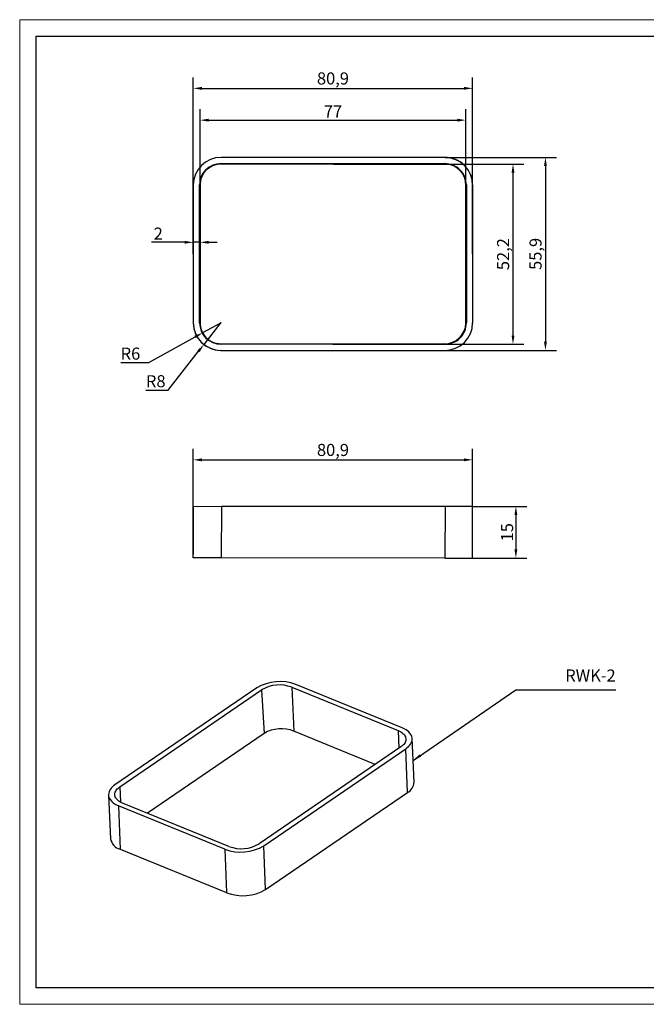
# Model space of a CAD drawing. Units: millimetres. Extents: x 8 to 412, y 6 to 291.
# Drawn here: x 8 to 190, y 6 to 291 of the extents above; entities that cross this region are included whole.
import ezdxf

# ---------------------------------------------------------------- set-up
doc = ezdxf.new("R2010")
doc.units = ezdxf.units.MM
doc.header["$PDSIZE"] = -1
doc.linetypes.add('SLD-Solido', pattern=[0])
doc.layers.add('CARTIGLIO', color=7, linetype='SLD-Solido')
doc.layers.add('Quote(ISO)', color=7, linetype='Continuous', lineweight=25)
doc.styles.add('DEFAULT-ISO~0', font='ARIAL.TTF')
doc.dimstyles.new('DEFAULT-ISO-Metodo 1b', dxfattribs={"dimtxt": 3.5, "dimasz": 2.5, "dimexe": 3.175, "dimexo": 0, "dimgap": 0.762, "dimtad": 1, "dimtoh": 1, "dimdec": 1, "dimrnd": 1e-08, "dimtxsty": 'DEFAULT-ISO~0', "dimcen": 0.09, "dimdle": 10, "dimclrd": 2, "dimclre": 2, "dimclrt": 6, "dimazin": 2, "dimtfac": 0.714286, "dimtdec": 1, "dimtmove": 0, "dimatfit": 3, "dimfxl": 0, "dimtolj": 1, "dimlwd": 25, "dimlwe": 25, "dimarcsym": 0})

# ---------------------------------------------------------------- blocks, each defined once
blk = doc.blocks.new('*D13')
at = {"layer": 'Defpoints', "color": 0}
for p in [(131.63, 251.18), (131.55, 195.29), (160.67, 195.29)]:
    blk.add_point(p, dxfattribs=at)
at = {"layer": 'Quote(ISO)', "color": 2, "lineweight": 25}
for p, q in [((131.63, 251.18), (163.84, 251.18)), ((160.67, 248.68), (160.67, 197.79)), ((131.55, 195.29), (163.84, 195.29))]:
    blk.add_line(p, q, dxfattribs=at)
at = {"layer": 'Quote(ISO)', "color": 2}
for points in [[(160.25, 248.68), (161.08, 248.68), (160.67, 251.18)], [(160.25, 197.79), (161.08, 197.79), (160.67, 195.29)]]:
    blk.add_solid(points, dxfattribs=at)
at = {"layer": 'Quote(ISO)', "color": 6, "insert": (157.8, 223.24), "char_height": 3.5, "attachment_point": 5, "rotation": 90, "style": 'DEFAULT-ISO~0'}
blk.add_mtext('\\A1;55,9', dxfattribs=at)
blk = doc.blocks.new('*D14')
at = {"layer": 'Defpoints', "color": 0}
for p in [(139.59, 271.18), (58.67, 223.24), (139.59, 223.24)]:
    blk.add_point(p, dxfattribs=at)
at = {"layer": 'Quote(ISO)', "color": 2, "lineweight": 25}
for p, q in [((58.67, 223.24), (58.67, 274.36)), ((139.59, 223.24), (139.59, 274.36)), ((61.17, 271.18), (137.09, 271.18))]:
    blk.add_line(p, q, dxfattribs=at)
at = {"layer": 'Quote(ISO)', "color": 2}
for points in [[(61.17, 271.6), (61.17, 270.76), (58.67, 271.18)], [(137.09, 271.6), (137.09, 270.76), (139.59, 271.18)]]:
    blk.add_solid(points, dxfattribs=at)
at = {"layer": 'Quote(ISO)', "color": 6, "insert": (99.13, 274.05), "char_height": 3.5, "attachment_point": 5, "style": 'DEFAULT-ISO~0'}
blk.add_mtext('\\A1;80,9', dxfattribs=at)
blk = doc.blocks.new('*D15')
at = {"layer": 'Defpoints', "color": 0}
for p in [(60.63, 226.59), (58.67, 223.24), (60.63, 223.37)]:
    blk.add_point(p, dxfattribs=at)
at = {"layer": 'Quote(ISO)', "color": 2, "lineweight": 25}
for p, q in [((58.67, 223.24), (58.67, 229.77)), ((60.63, 223.37), (60.63, 229.77)), ((56.17, 226.59), (46.61, 226.59)), ((60.63, 226.59), (58.67, 226.59)), ((63.13, 226.59), (65.63, 226.59))]:
    blk.add_line(p, q, dxfattribs=at)
at = {"layer": 'Quote(ISO)', "color": 2}
for points in [[(56.17, 227.01), (56.17, 226.18), (58.67, 226.59)], [(63.13, 227.01), (63.13, 226.18), (60.63, 226.59)]]:
    blk.add_solid(points, dxfattribs=at)
at = {"layer": 'Quote(ISO)', "color": 6, "insert": (48.53, 229.11), "char_height": 3.5, "attachment_point": 5, "style": 'DEFAULT-ISO~0'}
blk.add_mtext('\\A1;2', dxfattribs=at)
blk = doc.blocks.new('*D16')
at = {"layer": 'Defpoints', "color": 0}
for p in [(99.26, 249.25), (99.13, 197.09), (151.27, 197.09)]:
    blk.add_point(p, dxfattribs=at)
at = {"layer": 'Quote(ISO)', "color": 2, "lineweight": 25}
for p, q in [((99.26, 249.25), (154.45, 249.25)), ((151.27, 246.75), (151.27, 199.59)), ((99.13, 197.09), (154.45, 197.09))]:
    blk.add_line(p, q, dxfattribs=at)
at = {"layer": 'Quote(ISO)', "color": 2}
for points in [[(150.86, 246.75), (151.69, 246.75), (151.27, 249.25)], [(150.86, 199.59), (151.69, 199.59), (151.27, 197.09)]]:
    blk.add_solid(points, dxfattribs=at)
at = {"layer": 'Quote(ISO)', "color": 6, "insert": (148.41, 223.17), "char_height": 3.5, "attachment_point": 5, "rotation": 90, "style": 'DEFAULT-ISO~0'}
blk.add_mtext('\\A1;52,2', dxfattribs=at)
blk = doc.blocks.new('*D17')
at = {"layer": 'Defpoints', "color": 0}
for p in [(137.63, 261.97), (60.63, 243.33), (137.63, 243.16)]:
    blk.add_point(p, dxfattribs=at)
at = {"layer": 'Quote(ISO)', "color": 2, "lineweight": 25}
for p, q in [((60.63, 243.33), (60.63, 265.15)), ((137.63, 243.16), (137.63, 265.15)), ((63.13, 261.97), (135.13, 261.97))]:
    blk.add_line(p, q, dxfattribs=at)
at = {"layer": 'Quote(ISO)', "color": 2}
for points in [[(63.13, 262.39), (63.13, 261.55), (60.63, 261.97)], [(135.13, 262.39), (135.13, 261.55), (137.63, 261.97)]]:
    blk.add_solid(points, dxfattribs=at)
at = {"layer": 'Quote(ISO)', "color": 6, "insert": (99.13, 264.48), "char_height": 3.5, "attachment_point": 5, "style": 'DEFAULT-ISO~0'}
blk.add_mtext('\\A1;77', dxfattribs=at)
blk = doc.blocks.new('*D18')
at = {"layer": 'Defpoints', "color": 0}
for p in [(66.7, 203.33), (61.74, 197.01)]:
    blk.add_point(p, dxfattribs=at)
at = {"layer": 'Quote(ISO)', "color": 2, "lineweight": 25}
for p, q in [((66.7, 203.33), (61.74, 197.01)), ((51.39, 183.82), (60.2, 195.04)), ((44.97, 183.82), (51.39, 183.82))]:
    blk.add_line(p, q, dxfattribs=at)
at = {"layer": 'Quote(ISO)', "color": 2}
blk.add_solid([(59.87, 195.3), (60.53, 194.78), (61.74, 197.01)], dxfattribs=at)
at = {"layer": 'Quote(ISO)', "color": 6, "insert": (47.8, 186.37), "char_height": 3.5, "attachment_point": 5, "style": 'DEFAULT-ISO~0'}
blk.add_mtext('\\A1;R8', dxfattribs=at)
blk = doc.blocks.new('*D19')
at = {"layer": 'Defpoints', "color": 0}
for p in [(66.72, 203.31), (61.38, 200.38)]:
    blk.add_point(p, dxfattribs=at)
at = {"layer": 'Quote(ISO)', "color": 2, "lineweight": 25}
for p, q in [((66.72, 203.31), (61.38, 200.38)), ((45.76, 191.82), (59.19, 199.18)), ((37.66, 191.82), (45.76, 191.82))]:
    blk.add_line(p, q, dxfattribs=at)
at = {"layer": 'Quote(ISO)', "color": 2}
blk.add_solid([(58.98, 199.55), (59.39, 198.82), (61.38, 200.38)], dxfattribs=at)
at = {"layer": 'Quote(ISO)', "color": 6, "insert": (40.48, 194.37), "char_height": 3.5, "attachment_point": 5, "style": 'DEFAULT-ISO~0'}
blk.add_mtext('\\A1;R6', dxfattribs=at)
blk = doc.blocks.new('*D22')
at = {"layer": 'Defpoints', "color": 0}
for p in [(139.58, 163.6), (58.67, 150.15), (139.58, 150.13)]:
    blk.add_point(p, dxfattribs=at)
at = {"layer": 'Quote(ISO)', "color": 2, "lineweight": 25}
for p, q in [((58.67, 150.15), (58.67, 166.78)), ((139.58, 150.13), (139.58, 166.78)), ((61.17, 163.6), (137.08, 163.6))]:
    blk.add_line(p, q, dxfattribs=at)
at = {"layer": 'Quote(ISO)', "color": 2}
for points in [[(61.17, 164.02), (61.17, 163.18), (58.67, 163.6)], [(137.08, 164.02), (137.08, 163.18), (139.58, 163.6)]]:
    blk.add_solid(points, dxfattribs=at)
at = {"layer": 'Quote(ISO)', "color": 6, "insert": (99.13, 166.47), "char_height": 3.5, "attachment_point": 5, "style": 'DEFAULT-ISO~0'}
blk.add_mtext('\\A1;80,9', dxfattribs=at)
blk = doc.blocks.new('*D23')
at = {"layer": 'Defpoints', "color": 0}
for p in [(139.59, 150.13), (139.59, 135.16), (152.11, 135.16)]:
    blk.add_point(p, dxfattribs=at)
at = {"layer": 'Quote(ISO)', "color": 2, "lineweight": 25}
for p, q in [((139.59, 150.13), (155.29, 150.13)), ((152.11, 147.63), (152.11, 137.66)), ((139.59, 135.16), (155.29, 135.16))]:
    blk.add_line(p, q, dxfattribs=at)
at = {"layer": 'Quote(ISO)', "color": 2}
for points in [[(151.7, 147.63), (152.53, 147.63), (152.11, 150.13)], [(151.7, 137.66), (152.53, 137.66), (152.11, 135.16)]]:
    blk.add_solid(points, dxfattribs=at)
at = {"layer": 'Quote(ISO)', "color": 6, "insert": (149.56, 142.64), "char_height": 3.5, "attachment_point": 5, "rotation": 90, "style": 'DEFAULT-ISO~0'}
blk.add_mtext('\\A1;15', dxfattribs=at)

msp = doc.modelspace()

# ---------------------------------------------------------------- linework, layer by layer
at = {"color": 7, "linetype": 'SLD-Solido', "lineweight": 30}
for p, q in [((131.5, 251.18), (66.76, 251.18)), ((131.63, 251.18), (131.5, 251.18)), ((66.76, 249.38), (131.5, 249.38)), ((66.76, 249.38), (66.89, 249.25)), ((131.63, 249.25), (66.89, 249.25)), ((131.63, 249.25), (131.5, 249.38)), ((58.67, 243.2), (58.67, 243.33)), ((58.67, 243.2), (58.67, 203.28)), ((60.49, 243.2), (60.63, 243.33)), ((60.49, 203.28), (60.49, 243.2)), ((60.63, 243.33), (60.63, 203.41)), ((137.76, 243.2), (137.63, 243.07)), ((137.63, 203.15), (137.63, 243.07)), ((137.76, 243.2), (137.76, 203.28)), ((139.59, 243.2), (139.59, 203.28)), ((60.49, 203.28), (60.63, 203.41)), ((60.49, 203.28), (60.49, 203.28)), ((137.76, 203.28), (137.63, 203.15)), ((139.59, 203.28), (139.59, 203.15)), ((66.63, 197.22), (131.37, 197.22)), ((66.76, 197.09), (66.63, 197.22)), ((131.5, 197.09), (66.76, 197.09)), ((131.5, 197.09), (131.37, 197.22)), ((66.76, 195.29), (66.63, 195.29)), ((66.76, 195.29), (131.5, 195.29)), ((58.67, 150.15), (58.67, 136.31)), ((58.67, 135.18), (58.67, 150.15)), ((58.67, 150.15), (66.89, 150.14)), ((66.89, 150.14), (66.76, 135.18)), ((131.63, 150.13), (66.89, 150.14)), ((131.63, 150.13), (131.5, 135.16)), ((139.58, 150.13), (131.63, 150.13)), ((139.59, 135.67), (139.59, 150.13)), ((131.5, 135.16), (66.76, 135.18)), ((139.59, 135.16), (139.59, 135.67)), ((77.06, 97.57), (35.99, 69.47)), ((37.38, 68.9), (78.45, 97)), ((78.45, 97), (79.21, 84.38)), ((87.2, 97.77), (118.02, 85.19)), ((87.2, 97.77), (87.2, 97.77)), ((87.2, 97.77), (87.79, 85.04)), ((119.18, 85.98), (88.36, 98.56)), ((79.21, 84.38), (45.43, 61.27)), ((111.36, 75.42), (87.79, 85.04)), ((118.02, 85.19), (118.25, 80.14)), ((122.64, 70.26), (122.06, 82.89)), ((118.82, 80.52), (77.74, 52.42)), ((79.13, 51.85), (120.21, 79.95)), ((120.7, 67.26), (120.21, 79.95)), ((37.38, 68.9), (37.64, 64.48)), ((34.13, 66.53), (34.7, 53.9)), ((79.62, 39.17), (120.7, 67.26)), ((67.83, 50.86), (37.02, 63.44)), ((37.02, 63.44), (37.49, 50.85)), ((68.99, 51.65), (38.18, 64.23)), ((79.62, 39.17), (79.13, 51.85)), ((37.49, 50.85), (68.31, 38.27)), ((67.83, 50.86), (68.31, 38.27))]:
    msp.add_line(p, q, dxfattribs=at)
at = {"color": 8, "linetype": 'SLD-Solido', "lineweight": 30}
msp.add_line((139.59, 135.67), (139.59, 150.13), dxfattribs=at)
at = {"color": 7, "linetype": 'SLD-Solido', "lineweight": 30, "flags": 128}
for points in [[(66.76, 135.18), (66.08, 135.18), (65.41, 135.18), (64.73, 135.18), (64.06, 135.18), (62.82, 135.18), (62.22, 135.18), (61.65, 135.18), (60.67, 135.18), (60.24, 135.18), (59.85, 135.18), (59.52, 135.18), (59.24, 135.18), (59.02, 135.18), (58.84, 135.18), (58.77, 135.18), (58.68, 135.18), (58.67, 135.18)], [(131.5, 135.16), (132.17, 135.16), (132.85, 135.16), (133.53, 135.16), (134.2, 135.16), (135.44, 135.16), (136.04, 135.16), (136.61, 135.16), (137.59, 135.16), (138.02, 135.16), (138.41, 135.16), (138.74, 135.16), (139.01, 135.16), (139.24, 135.16), (139.41, 135.16), (139.49, 135.16), (139.58, 135.16), (139.59, 135.16)], [(120.21, 79.95), (120.62, 80.26), (120.98, 80.58), (121.3, 80.92), (121.57, 81.27), (121.78, 81.63), (121.93, 81.99), (122.03, 82.36), (122.07, 82.74), (122.05, 83.09), (121.97, 83.46), (121.83, 83.81), (121.63, 84.16), (121.1, 84.8), (120.75, 85.1), (120.34, 85.39), (119.79, 85.7), (119.18, 85.98)], [(118.02, 85.19), (118.75, 84.83), (119.07, 84.63), (119.37, 84.4), (119.61, 84.17), (119.82, 83.93), (119.99, 83.67), (120.12, 83.4), (120.25, 82.86), (120.25, 82.58), (120.21, 82.3), (120.12, 82.02), (120, 81.75), (119.83, 81.48), (119.61, 81.21), (119.44, 81.03), (119.04, 80.69), (118.82, 80.52)], [(35.99, 69.47), (35.58, 69.16), (35.22, 68.84), (34.9, 68.5), (34.63, 68.15), (34.42, 67.8), (34.27, 67.43), (34.17, 67.06), (34.13, 66.69), (34.15, 66.32), (34.23, 65.97), (34.36, 65.61), (34.56, 65.26), (35.1, 64.62), (35.45, 64.32), (35.85, 64.03), (36.4, 63.72), (37.02, 63.44)], [(38.18, 64.23), (37.8, 64.4), (37.45, 64.59), (37.12, 64.79), (36.83, 65.02), (36.38, 65.49), (36.21, 65.75), (36.07, 66.02), (35.99, 66.28), (35.94, 66.56), (35.94, 66.84), (35.99, 67.12), (36.07, 67.4), (36.2, 67.67), (36.37, 67.94), (36.58, 68.21), (36.94, 68.57), (37.38, 68.9)]]:
    msp.add_lwpolyline(points, dxfattribs=at)
at = {"color": 7, "linetype": 'SLD-Solido', "lineweight": 30}
for centre, radius, start, end in [((66.71, 243.14), 8.04, 89.6274, 179.6001), ((131.56, 243.15), 8.03, 0.3524, 90.4146), ((131.55, 243.14), 8.04, 359.4726, 89.4222), ((66.72, 243.15), 6.23, 89.6601, 179.5759), ((66.72, 243.15), 6.1, 88.4135, 178.3449), ((131.54, 243.15), 6.23, 0.3848, 90.3899), ((131.54, 243.16), 6.09, 359.1547, 89.1418), ((66.7, 203.33), 8.03, 179.4295, 269.4654), ((66.71, 203.33), 8.04, 180.4132, 270.3538), ((66.72, 203.32), 6.23, 180.4195, 270.3583), ((66.72, 203.31), 6.09, 179.1253, 269.1712), ((131.53, 203.32), 6.1, 268.4135, 358.3449), ((131.55, 203.33), 8.04, 269.6274, 359.6001), ((131.54, 203.32), 6.23, 269.6173, 359.6178), ((83.74, 86.42), 12.99, 69.1647, 120.9145), ((83.63, 88.27), 10.15, 69.397, 120.688), ((84.19, 75.77), 9.95, 68.7489, 120.004), ((119.08, 70.4), 3.53, 297.1788, 357.6265), ((38.48, 54.54), 3.83, 189.7026, 255.0393), ((72.45, 63.05), 13.04, 249.2649, 300.8144), ((72.57, 61.13), 10.13, 249.3544, 300.7289), ((73.03, 50.45), 13.07, 248.7986, 300.2753)]:
    msp.add_arc(centre, radius, start, end, dxfattribs=at)
at = {"layer": 'CARTIGLIO', "lineweight": 15}
for p, q in [((8.4, 291.06), (411.6, 291.06)), ((8.4, 5.94), (8.4, 291.06)), ((411.6, 5.94), (8.4, 5.94))]:
    msp.add_line(p, q, dxfattribs=at)
at = {"layer": 'CARTIGLIO'}
for p, q in [((13.2, 286.26), (406.8, 286.26)), ((13.2, 10.74), (13.2, 286.26)), ((406.8, 10.74), (13.2, 10.74))]:
    msp.add_line(p, q, dxfattribs=at)

# ---------------------------------------------------------------- texts
at = {"layer": 'Quote(ISO)', "color": 6, "style": 'DEFAULT-ISO~0'}
msp.add_text('RWK-2', height=3.5, dxfattribs=at).set_placement((166.4, 99.41))

# ---------------------------------------------------------------- dimensions: what is measured, and where the dimension line sits
at = {"layer": 'Quote(ISO)'}
for base, p2, picture, middle in [((139.59, 271.18), (139.59, 223.24), '*D14', (99.13, 271.18)), ((60.63, 226.59), (60.63, 223.37), '*D15', (48.53, 226.59))]:
    dim = msp.add_linear_dim(base=base, p1=(58.67, 223.24), p2=p2, dimstyle='DEFAULT-ISO-Metodo 1b', override={"dimdec": 1}, dxfattribs=at)
    dim.commit()
    dim.dimension.update_dxf_attribs({"geometry": picture, "text_midpoint": middle, "dimtype": 160})
dim = msp.add_linear_dim(base=(137.63, 261.97), p1=(60.63, 243.33), p2=(137.63, 243.16), dimstyle='DEFAULT-ISO-Metodo 1b', dxfattribs=at)
dim.commit()
dim.dimension.update_dxf_attribs({"geometry": '*D17', "text_midpoint": (99.13, 261.97), "dimtype": 160})
for base, p1, p2, picture, middle in [((160.67, 195.29), (131.63, 251.18), (131.55, 195.29), '*D13', (160.67, 223.24)), ((151.27, 197.09), (99.26, 249.25), (99.13, 197.09), '*D16', (151.27, 223.17))]:
    dim = msp.add_linear_dim(base=base, p1=p1, p2=p2, angle=90, dimstyle='DEFAULT-ISO-Metodo 1b', override={"dimdec": 1}, dxfattribs=at)
    dim.commit()
    dim.dimension.update_dxf_attribs({"geometry": picture, "text_midpoint": middle, "dimtype": 160})
dim = msp.add_radius_dim(center=(66.72, 203.31), mpoint=(61.38, 200.38), text='R6', dimstyle='DEFAULT-ISO-Metodo 1b', dxfattribs=at)
dim.commit()
dim.dimension.update_dxf_attribs({"geometry": '*D19', "text_midpoint": (40.48, 191.82), "dimtype": 164})
dim = msp.add_radius_dim(center=(66.7, 203.33), mpoint=(61.74, 197.01), dimstyle='DEFAULT-ISO-Metodo 1b', dxfattribs=at)
dim.commit()
dim.dimension.update_dxf_attribs({"geometry": '*D18', "text_midpoint": (47.8, 183.82), "dimtype": 164})
dim = msp.add_linear_dim(base=(139.58, 163.6), p1=(58.67, 150.15), p2=(139.58, 150.13), dimstyle='DEFAULT-ISO-Metodo 1b', dxfattribs=at)
dim.commit()
dim.dimension.update_dxf_attribs({"geometry": '*D22', "text_midpoint": (99.13, 166.47)})
dim = msp.add_linear_dim(base=(152.11, 135.16), p1=(139.59, 150.13), p2=(139.59, 135.16), angle=90, dimstyle='DEFAULT-ISO-Metodo 1b', dxfattribs=at)
dim.commit()
dim.dimension.update_dxf_attribs({"geometry": '*D23', "text_midpoint": (149.56, 142.64)})

# ---------------------------------------------------------------- leaders
msp.add_leader([(122.35, 76.57), (152.08, 96.98), (181.07, 96.98)], dimstyle='DEFAULT-ISO-Metodo 1b', override={"dimgap": 0.762, "dimtad": 0}, dxfattribs=at)

doc.saveas('drawing.dxf')
